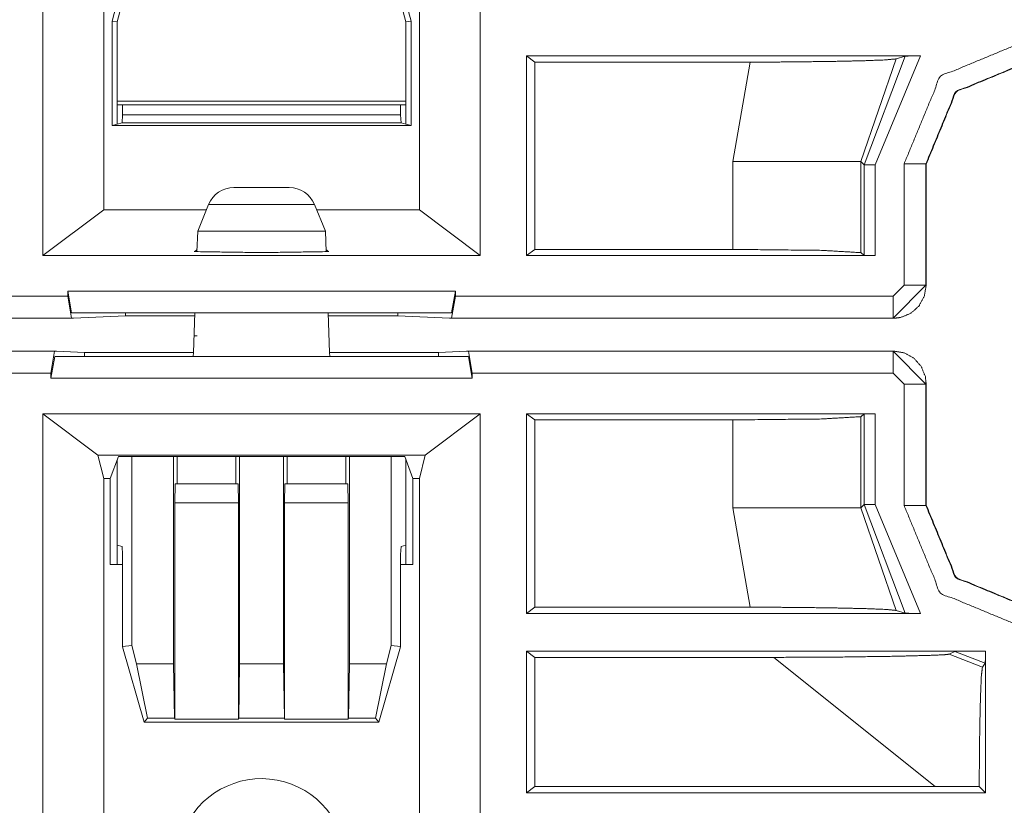
# Model space of a CAD drawing. Units: inches. Extents: x 1.26 to 4.95, y 1.59 to 7.95.
# Drawn here: x 4.48 to 4.59, y 4.09 to 4.18 of the extents above; entities that cross this region are included whole.
import ezdxf

# ---------------------------------------------------------------- set-up
doc = ezdxf.new("R2010")
doc.units = ezdxf.units.IN
doc.header["$MEASUREMENT"] = 0
doc.layers.add('1', color=7, linetype='Continuous', true_color=0xffffff)

msp = doc.modelspace()

# ---------------------------------------------------------------- linework, layer by layer
at = {"layer": '1', "color": 7, "linetype": 'Continuous', "lineweight": 13}
for p, q in [((4.482882499694824, 4.156920909881592), (4.482882499694824, 4.363327503204346)), ((4.533087253570557, 4.156920909881592), (4.533087253570557, 4.363327503204346)), ((4.489878177642822, 4.162166118621826), (4.489878177642822, 4.206242561340332)), ((4.526092052459717, 4.162166118621826), (4.526092052459717, 4.206242561340332)), ((4.490832805633545, 4.18378734588623), (4.493482112884521, 4.193674564361572)), ((4.522488117218018, 4.193674564361572), (4.525137424468994, 4.18378734588623)), ((4.491422653198242, 4.183709621429443), (4.493934631347656, 4.193084239959717)), ((4.522035598754883, 4.193084239959717), (4.524547576904297, 4.183709621429443)), ((4.490832805633545, 4.171844005584717), (4.490832805633545, 4.18378734588623)), ((4.490832805633545, 4.18378734588623), (4.491422653198242, 4.183709621429443)), ((4.491422653198242, 4.171990871429443), (4.491422653198242, 4.183709621429443)), ((4.525137424468994, 4.18378734588623), (4.524547576904297, 4.183709621429443)), ((4.524547576904297, 4.171990871429443), (4.524547576904297, 4.183709621429443)), ((4.525137424468994, 4.171844005584717), (4.525137424468994, 4.18378734588623)), ((4.53932523727417, 4.179108142852783), (4.538375854492188, 4.17982006072998)), ((4.538375854492188, 4.156920909881592), (4.538375854492188, 4.17982006072998)), ((4.538375854492188, 4.17982006072998), (4.583581924438477, 4.17982006072998)), ((4.577136516571045, 4.167312145233154), (4.581840038299561, 4.179789066314697)), ((4.583581924438477, 4.17982006072998), (4.578385353088379, 4.167312145233154)), ((4.580806255340576, 4.179473876953125), (4.581840038299561, 4.179789066314697)), ((4.564032554626465, 4.179108142852783), (4.53932523727417, 4.179108142852783)), ((4.53932523727417, 4.157632350921631), (4.53932523727417, 4.179108142852783)), ((4.562045574188232, 4.167724132537842), (4.564032554626465, 4.179108142852783)), ((4.580806255340576, 4.179473876953125), (4.576724052429199, 4.167724132537842)), ((4.524547100067139, 4.174639225006104), (4.491422653198242, 4.174639225006104)), ((4.4914231300354, 4.174196720123291), (4.524547100067139, 4.174196720123291)), ((4.492047786712646, 4.174197196960449), (4.492047786712646, 4.173068046569824)), ((4.523922443389893, 4.174197196960449), (4.523922443389893, 4.173068046569824)), ((4.491982936859131, 4.172131061553955), (4.492047786712646, 4.173068046569824)), ((4.492047786712646, 4.173068046569824), (4.523922443389893, 4.173068046569824)), ((4.523922443389893, 4.173068046569824), (4.52398681640625, 4.172131061553955)), ((4.490832805633545, 4.171844005584717), (4.491422653198242, 4.171990871429443)), ((4.525137424468994, 4.171844005584717), (4.490832805633545, 4.171844005584717)), ((4.491982936859131, 4.172131061553955), (4.491422653198242, 4.171990871429443)), ((4.52398681640625, 4.172131061553955), (4.491982936859131, 4.172131061553955)), ((4.52398681640625, 4.172131061553955), (4.524547576904297, 4.171990871429443)), ((4.525137424468994, 4.171844005584717), (4.524547576904297, 4.171990871429443)), ((4.562045574188232, 4.157632350921631), (4.562045574188232, 4.167724132537842)), ((4.577136516571045, 4.167312145233154), (4.576724052429199, 4.167724132537842)), ((4.576724052429199, 4.167724132537842), (4.576724052429199, 4.157261371612549)), ((4.577136516571045, 4.156951904296875), (4.577136516571045, 4.167312145233154)), ((4.578385353088379, 4.167312145233154), (4.578385353088379, 4.156920909881592)), ((4.581701278686523, 4.153516292572021), (4.581701278686523, 4.167427539825439)), ((4.584235191345215, 4.167393207550049), (4.584200382232666, 4.167427539825439)), ((4.584200382232666, 4.167427539825439), (4.584200382232666, 4.153516292572021)), ((4.584235191345215, 4.167396545410156), (4.584235191345215, 4.167393207550049)), ((4.584235191345215, 4.167393207550049), (4.584235191345215, 4.153481960296631)), ((4.501912593841553, 4.16279411315918), (4.500658512115479, 4.159736156463623)), ((4.515311717987061, 4.159736156463623), (4.514057636260986, 4.16279411315918)), ((4.482882499694824, 4.156920909881592), (4.489878177642822, 4.162166118621826)), ((4.489878177642822, 4.162166118621826), (4.501655578613281, 4.162166118621826)), ((4.514314651489258, 4.162166118621826), (4.526092052459717, 4.162166118621826)), ((4.526092052459717, 4.162166118621826), (4.533087253570557, 4.156920909881592)), ((4.500658512115479, 4.159736156463623), (4.500576019287109, 4.157371044158936)), ((4.51539421081543, 4.157371044158936), (4.515311717987061, 4.159736156463623)), ((4.53932523727417, 4.157632350921631), (4.538375854492188, 4.156920909881592)), ((4.562045574188232, 4.157632350921631), (4.53932523727417, 4.157632350921631)), ((4.577136516571045, 4.156951904296875), (4.576724052429199, 4.157261371612549)), ((4.533087253570557, 4.156920909881592), (4.482882499694824, 4.156920909881592)), ((4.578385353088379, 4.156920909881592), (4.538375854492188, 4.156920909881592)), ((4.578385353088379, 4.156920909881592), (4.577136516571045, 4.156951904296875)), ((4.485747814178467, 4.152858257293701), (4.485747814178467, 4.152266502380371)), ((4.485747814178467, 4.152858257293701), (4.530222415924072, 4.152858257293701)), ((4.486188888549805, 4.150358200073242), (4.485747814178467, 4.152858257293701)), ((4.530222415924072, 4.152858257293701), (4.529781818389893, 4.150358200073242)), ((4.530222415924072, 4.152858257293701), (4.530222415924072, 4.152266502380371)), ((4.580451965332031, 4.152266502380371), (4.581701278686523, 4.153516292572021)), ((4.584200382232666, 4.153516292572021), (4.580451965332031, 4.149767398834229)), ((4.584200382232666, 4.153516292572021), (4.584235191345215, 4.153481483459473)), ((4.584235191345215, 4.153481960296631), (4.584235191345215, 4.153481483459473)), ((4.435518264770508, 4.152266502380371), (4.485747814178467, 4.152266502380371)), ((4.485747814178467, 4.152266502380371), (4.48617696762085, 4.149767398834229)), ((4.529792785644531, 4.149767398834229), (4.530222415924072, 4.152266502380371)), ((4.530222415924072, 4.152266502380371), (4.580451965332031, 4.152266502380371)), ((4.529781818389893, 4.150358200073242), (4.486188888549805, 4.150358200073242)), ((4.49236011505127, 4.150358200073242), (4.49236011505127, 4.150027275085449)), ((4.500330924987793, 4.150358200073242), (4.50017261505127, 4.145824909210205)), ((4.51579761505127, 4.145824909210205), (4.515639305114746, 4.150358200073242)), ((4.52361011505127, 4.150358200073242), (4.52361011505127, 4.150027275085449)), ((4.486408710479736, 4.149733066558838), (4.43548583984375, 4.149733066558838)), ((4.48617696762085, 4.149767398834229), (4.435518264770508, 4.149767398834229)), ((4.486408710479736, 4.149733066558838), (4.48617696762085, 4.149767398834229)), ((4.49236011505127, 4.150027275085449), (4.486408710479736, 4.149733066558838)), ((4.500319480895996, 4.150027275085449), (4.49236011505127, 4.150027275085449)), ((4.52361011505127, 4.150027275085449), (4.515650272369385, 4.150027275085449)), ((4.529561042785645, 4.149733066558838), (4.52361011505127, 4.150027275085449)), ((4.529792785644531, 4.149767398834229), (4.529561042785645, 4.149733066558838)), ((4.580483913421631, 4.149733066558838), (4.529561042785645, 4.149733066558838)), ((4.580451965332031, 4.149767398834229), (4.529792785644531, 4.149767398834229)), ((4.580486297607422, 4.149733066558838), (4.580451965332031, 4.149767398834229)), ((4.580486297607422, 4.149733066558838), (4.580483913421631, 4.149733066558838)), ((4.500205516815186, 4.147737503051758), (4.500584602355957, 4.147737503051758)), ((4.43548583984375, 4.145983219146729), (4.484476566314697, 4.145983219146729)), ((4.435518264770508, 4.14594841003418), (4.484244346618652, 4.14594841003418)), ((4.484244346618652, 4.14594841003418), (4.48381519317627, 4.143449306488037)), ((4.484244346618652, 4.14594841003418), (4.484476566314697, 4.145983219146729)), ((4.487672805786133, 4.145824909210205), (4.484476566314697, 4.145983219146729)), ((4.528297424316406, 4.145824909210205), (4.531493663787842, 4.145983219146729)), ((4.531493663787842, 4.145983219146729), (4.580483913421631, 4.145983219146729)), ((4.531725406646729, 4.14594841003418), (4.531493663787842, 4.145983219146729)), ((4.531725406646729, 4.14594841003418), (4.580451965332031, 4.14594841003418)), ((4.532154560089111, 4.143449306488037), (4.531725406646729, 4.14594841003418)), ((4.580451965332031, 4.14594841003418), (4.580486297607422, 4.145983219146729)), ((4.580451965332031, 4.14594841003418), (4.584200382232666, 4.142199993133545)), ((4.580483913421631, 4.145983219146729), (4.580486297607422, 4.145983219146729)), ((4.48381519317627, 4.142858028411865), (4.484256267547607, 4.145358085632324)), ((4.484256267547607, 4.145358085632324), (4.531713962554932, 4.145358085632324)), ((4.50017261505127, 4.145824909210205), (4.487672805786133, 4.145824909210205)), ((4.487672805786133, 4.145358085632324), (4.487672805786133, 4.145824909210205)), ((4.500156402587891, 4.145358085632324), (4.50017261505127, 4.145824909210205)), ((4.51579761505127, 4.145824909210205), (4.528297424316406, 4.145824909210205)), ((4.515813827514648, 4.145358085632324), (4.51579761505127, 4.145824909210205)), ((4.528297424316406, 4.145358085632324), (4.528297424316406, 4.145824909210205)), ((4.531713962554932, 4.145358085632324), (4.532154560089111, 4.142858028411865)), ((4.48381519317627, 4.143449306488037), (4.435518264770508, 4.143449306488037)), ((4.48381519317627, 4.142858028411865), (4.48381519317627, 4.143449306488037)), ((4.532154560089111, 4.142858028411865), (4.48381519317627, 4.142858028411865)), ((4.580451965332031, 4.143449306488037), (4.532154560089111, 4.143449306488037)), ((4.532154560089111, 4.142858028411865), (4.532154560089111, 4.143449306488037)), ((4.581701278686523, 4.142199993133545), (4.580451965332031, 4.143449306488037)), ((4.581701278686523, 4.128288269042969), (4.581701278686523, 4.142199993133545)), ((4.584235191345215, 4.142234325408936), (4.584200382232666, 4.142199993133545)), ((4.584200382232666, 4.142199993133545), (4.584200382232666, 4.128288269042969)), ((4.584235191345215, 4.142234325408936), (4.584235191345215, 4.142233848571777)), ((4.584235191345215, 4.142233848571777), (4.584235191345215, 4.128323078155518)), ((4.482882499694824, 3.932388544082642), (4.482882499694824, 4.138795852661133)), ((4.482882499694824, 4.138795852661133), (4.489205837249756, 4.134054183959961)), ((4.533087253570557, 4.138795852661133), (4.482882499694824, 4.138795852661133)), ((4.526763916015625, 4.134054183959961), (4.533087253570557, 4.138795852661133)), ((4.533087253570557, 3.932388544082642), (4.533087253570557, 4.138795852661133)), ((4.53932523727417, 4.138083457946777), (4.538375854492188, 4.138795852661133)), ((4.538375854492188, 4.115896224975586), (4.538375854492188, 4.138795852661133)), ((4.578385353088379, 4.138795852661133), (4.538375854492188, 4.138795852661133)), ((4.562045574188232, 4.138083457946777), (4.53932523727417, 4.138083457946777)), ((4.53932523727417, 4.116608142852783), (4.53932523727417, 4.138083457946777)), ((4.562045574188232, 4.127991676330566), (4.562045574188232, 4.138083457946777)), ((4.577136516571045, 4.138763904571533), (4.576724052429199, 4.138454914093018)), ((4.576724052429199, 4.138454914093018), (4.576724052429199, 4.127991676330566)), ((4.577136516571045, 4.138763904571533), (4.578385353088379, 4.138795852661133)), ((4.577136516571045, 4.128404140472412), (4.577136516571045, 4.138763904571533)), ((4.578385353088379, 4.138795852661133), (4.578385353088379, 4.128404140472412)), ((4.489878177642822, 4.131349563598633), (4.489205837249756, 4.134054183959961)), ((4.489205837249756, 4.134054183959961), (4.526763916015625, 4.134054183959961)), ((4.490614414215088, 4.131349563598633), (4.491558074951172, 4.133879661560059)), ((4.491422653198242, 4.123724937438965), (4.491422653198242, 4.13351583480835)), ((4.491558074951172, 4.133879661560059), (4.524412155151367, 4.133879661560059)), ((4.493096351623535, 4.112226963043213), (4.493096351623535, 4.1338791847229)), ((4.497890949249268, 4.110133647918701), (4.497890949249268, 4.1338791847229)), ((4.498309135437012, 4.133879661560059), (4.498309135437012, 4.130756378173828)), ((4.505051612854004, 4.133879661560059), (4.505051612854004, 4.130756378173828)), ((4.50546932220459, 4.110133647918701), (4.50546932220459, 4.1338791847229)), ((4.510500431060791, 4.110133647918701), (4.510500431060791, 4.1338791847229)), ((4.510918617248535, 4.133879661560059), (4.510918617248535, 4.130756378173828)), ((4.517660617828369, 4.133879661560059), (4.517660617828369, 4.130756378173828)), ((4.518078804016113, 4.110133647918701), (4.518078804016113, 4.1338791847229)), ((4.522873878479004, 4.112226963043213), (4.522873878479004, 4.1338791847229)), ((4.524412155151367, 4.133879661560059), (4.525355339050293, 4.131349563598633)), ((4.524547576904297, 4.123724937438965), (4.524547576904297, 4.13351583480835)), ((4.526763916015625, 4.134054183959961), (4.526092052459717, 4.131349563598633)), ((4.490614414215088, 4.131349563598633), (4.489878177642822, 4.131349563598633)), ((4.489878177642822, 4.089473247528076), (4.489878177642822, 4.131349563598633)), ((4.490614414215088, 4.131349563598633), (4.490614414215088, 4.121519088745117)), ((4.526092052459717, 4.131349563598633), (4.525355339050293, 4.131349563598633)), ((4.525355339050293, 4.121519088745117), (4.525355339050293, 4.131349563598633)), ((4.526092052459717, 4.089473247528076), (4.526092052459717, 4.131349563598633)), ((4.498027324676514, 4.12856912612915), (4.49806547164917, 4.130756378173828)), ((4.49806547164917, 4.130756378173828), (4.505294799804688, 4.130756378173828)), ((4.505294799804688, 4.130756378173828), (4.505332946777344, 4.12856912612915)), ((4.510636806488037, 4.12856912612915), (4.510674953460693, 4.130756378173828)), ((4.510674953460693, 4.130756378173828), (4.517904281616211, 4.130756378173828)), ((4.517904281616211, 4.130756378173828), (4.517942428588867, 4.12856912612915)), ((4.505332946777344, 4.12856912612915), (4.498027324676514, 4.12856912612915)), ((4.498027324676514, 4.12856912612915), (4.498027324676514, 4.103759288787842)), ((4.505332946777344, 4.12856912612915), (4.505332946777344, 4.103759288787842)), ((4.517942428588867, 4.12856912612915), (4.510636806488037, 4.12856912612915)), ((4.510636806488037, 4.12856912612915), (4.510636806488037, 4.103759288787842)), ((4.517942428588867, 4.12856912612915), (4.517942428588867, 4.103759288787842)), ((4.564032554626465, 4.116608142852783), (4.562045574188232, 4.127991676330566)), ((4.576724052429199, 4.127991676330566), (4.577136516571045, 4.128404140472412)), ((4.576724052429199, 4.127991676330566), (4.580806255340576, 4.116242408752441)), ((4.581840038299561, 4.115927219390869), (4.577136516571045, 4.128404140472412)), ((4.578385353088379, 4.128404140472412), (4.583581924438477, 4.115896224975586)), ((4.584200382232666, 4.128288269042969), (4.584235191345215, 4.128323078155518)), ((4.584235191345215, 4.128323078155518), (4.584235191345215, 4.12831974029541)), ((4.491422653198242, 4.123724937438965), (4.491422653198242, 4.121518611907959)), ((4.491982936859131, 4.123584747314453), (4.491422653198242, 4.123724937438965)), ((4.491982936859131, 4.123584747314453), (4.492047786712646, 4.122647762298584)), ((4.523922443389893, 4.122647762298584), (4.52398681640625, 4.123584747314453)), ((4.52398681640625, 4.123584747314453), (4.524547576904297, 4.123724937438965)), ((4.524547576904297, 4.123724937438965), (4.524547576904297, 4.121518611907959)), ((4.492047786712646, 4.112066745758057), (4.492047786712646, 4.122647762298584)), ((4.523922443389893, 4.112065315246582), (4.523922443389893, 4.122647762298584)), ((4.490614414215088, 4.121519088745117), (4.492047786712646, 4.121519088745117)), ((4.523922443389893, 4.121519088745117), (4.525355339050293, 4.121519088745117)), ((4.53932523727417, 4.116608142852783), (4.538375854492188, 4.115896224975586)), ((4.564032554626465, 4.116608142852783), (4.53932523727417, 4.116608142852783)), ((4.538375854492188, 4.115896224975586), (4.583581924438477, 4.115896224975586)), ((4.580806255340576, 4.116242408752441), (4.581840038299561, 4.115927219390869)), ((4.492047786712646, 4.112088680267334), (4.493096351623535, 4.112226963043213)), ((4.492047786712646, 4.112083435058594), (4.494537353515625, 4.10341739654541)), ((4.493096351623535, 4.112226963043213), (4.493657112121582, 4.110133647918701)), ((4.521432399749756, 4.10341739654541), (4.523916721343994, 4.112063884735107)), ((4.522312641143799, 4.110133647918701), (4.522873878479004, 4.112226963043213)), ((4.522873878479004, 4.112226963043213), (4.523922443389893, 4.112088680267334)), ((4.538375854492188, 4.111569881439209), (4.53932523727417, 4.110857963562012)), ((4.538375854492188, 4.095333576202393), (4.538375854492188, 4.111569881439209)), ((4.590739250183105, 4.111569881439209), (4.538375854492188, 4.111569881439209)), ((4.53932523727417, 4.110857963562012), (4.56674337387085, 4.110857963562012)), ((4.53932523727417, 4.09604549407959), (4.53932523727417, 4.110857963562012)), ((4.585289478302002, 4.09604549407959), (4.56674337387085, 4.110857963562012)), ((4.587510585784912, 4.111538410186768), (4.586887359619141, 4.11122465133667)), ((4.586887359619141, 4.11122465133667), (4.590696811676025, 4.109743595123291)), ((4.591009140014648, 4.110188484191895), (4.587510585784912, 4.111538410186768)), ((4.59104061126709, 4.111569881439209), (4.590739250183105, 4.111569881439209)), ((4.59104061126709, 4.111569881439209), (4.590739250183105, 4.111569881439209)), ((4.59104061126709, 4.111478328704834), (4.59104061126709, 4.111569881439209)), ((4.59104061126709, 4.111478328704834), (4.59104061126709, 4.111569881439209)), ((4.59104061126709, 4.095333576202393), (4.59104061126709, 4.111478328704834)), ((4.493657112121582, 4.110133647918701), (4.497890949249268, 4.110133647918701)), ((4.494906902313232, 4.103899002075195), (4.493657112121582, 4.110133647918701)), ((4.497890949249268, 4.110133647918701), (4.497992992401123, 4.103899002075195)), ((4.505367755889893, 4.103899002075195), (4.50546932220459, 4.110133647918701)), ((4.50546932220459, 4.110133647918701), (4.510500431060791, 4.110133647918701)), ((4.510500431060791, 4.110133647918701), (4.510601997375488, 4.103899002075195)), ((4.517977237701416, 4.103899002075195), (4.518078804016113, 4.110133647918701)), ((4.518078804016113, 4.110133647918701), (4.522312641143799, 4.110133647918701)), ((4.522312641143799, 4.110133647918701), (4.521062850952148, 4.103899002075195)), ((4.590696811676025, 4.109743595123291), (4.591009140014648, 4.110188484191895)), ((4.494906902313232, 4.103899002075195), (4.494537353515625, 4.10341739654541)), ((4.494537353515625, 4.10341739654541), (4.521432399749756, 4.10341739654541)), ((4.497992992401123, 4.103899002075195), (4.494906902313232, 4.103899002075195)), ((4.498027324676514, 4.103759288787842), (4.497992992401123, 4.103899002075195)), ((4.505332946777344, 4.103759288787842), (4.498027324676514, 4.103759288787842)), ((4.505332946777344, 4.103759288787842), (4.505367755889893, 4.103899002075195)), ((4.510601997375488, 4.103899002075195), (4.505367755889893, 4.103899002075195)), ((4.510636806488037, 4.103759288787842), (4.510601997375488, 4.103899002075195)), ((4.517942428588867, 4.103759288787842), (4.510636806488037, 4.103759288787842)), ((4.517942428588867, 4.103759288787842), (4.517977237701416, 4.103899002075195)), ((4.521062850952148, 4.103899002075195), (4.517977237701416, 4.103899002075195)), ((4.521432399749756, 4.10341739654541), (4.521062850952148, 4.103899002075195)), ((4.53932523727417, 4.09604549407959), (4.538375854492188, 4.095333576202393)), ((4.538375854492188, 4.095333576202393), (4.59104061126709, 4.095333576202393)), ((4.585289478302002, 4.09604549407959), (4.53932523727417, 4.09604549407959)), ((4.590330123901367, 4.096044063568115), (4.585289478302002, 4.09604549407959)), ((4.59104061126709, 4.095333576202393), (4.590330123901367, 4.096044063568115))]:
    msp.add_line(p, q, dxfattribs=at)
for centre, radius, start, end in [((4.504803657531738, 4.161608219146729), 0.003125000046566129, 90, 157.6990461519087), ((4.511166095733643, 4.161608219146729), 0.003125000046566129, 22.30095384809131, 90), ((4.50798511505127, 4.087278842926025), 0.009678518399596214, 0, 238.0387510655561)]:
    msp.add_arc(centre, radius, start, end, dxfattribs=at)
for points in [[(4.581701364198295, 4.167427672526287), (4.58586396195534, 4.177478942300922), (4.595915231729975, 4.181641540057967)], [(4.595915231729975, 4.179142353799534), (4.587630319419986, 4.175712584836276), (4.584200550456728, 4.167427672526287)], [(4.562045602003593, 4.167724303392845), (4.576724150536108, 4.167724303392845)], [(4.577136341301298, 4.167312112627656), (4.578385527529463, 4.167312112627656)], [(4.584200550456728, 4.167427672526287), (4.581701364198295, 4.167427672526287)], [(4.504803575877929, 4.164733173763125), (4.50798513519976, 4.164733173763125)], [(4.50798513519976, 4.164733173763125), (4.51116628762054, 4.164733173763125)], [(4.514057726492638, 4.162793883351583), (4.501912543906883, 4.162793883351583)], [(4.584200550456728, 4.153516132475886), (4.581701364198295, 4.153516132475886)], [(4.580451771069079, 4.149767353088237), (4.580451771069079, 4.15226653934667)], [(4.580451771069079, 4.143449400461293), (4.580451771069079, 4.145948586719726)], [(4.581701364198295, 4.142199807332076), (4.584200550456728, 4.142199807332076)], [(4.562045602003593, 4.127991636415118), (4.576724150536108, 4.127991636415118)], [(4.578385527529463, 4.128404234081358), (4.577136341301298, 4.128404234081358)], [(4.595915231729975, 4.114074399749995), (4.58586396195534, 4.11823699750704), (4.581701364198295, 4.128288267281675)], [(4.581701364198295, 4.128288267281675), (4.584200550456728, 4.128288267281675)], [(4.584200550456728, 4.128288267281675), (4.587630319419986, 4.120003354971686), (4.595915231729975, 4.116573586008428)]]:
    msp.add_open_spline(points, degree=1, dxfattribs=at)
for points, knots in [([(4.581840117456863, 4.179788919570399), (4.581937366808177, 4.179797871393532), (4.582140817333936, 4.179805602513511), (4.582542428671786, 4.17981333363349), (4.583182890926878, 4.179819030248211), (4.583582060858419, 4.179819844050314)], [0, 0, 0.05604291380856941, 0.1728781808512691, 0.4033873595066134, 0.7709340556208955, 1, 1]), ([(4.580806181884952, 4.179473978156523), (4.579588733938806, 4.179358825158943), (4.577048043773118, 4.179260762005526), (4.573000599013653, 4.179174092081553), (4.567443551353051, 4.17911712593434), (4.564032499838163, 4.179108174111207)], [0, 0, 0.0728676139917871, 0.2243719460811443, 0.4656015320725449, 0.7967456411755536, 1, 1]), ([(4.584235137046107, 4.16739634114532), (4.587665312910417, 4.175677998246897), (4.595946563110942, 4.179108174111207)], [0, 0, 0.5000104847284018, 1, 1]), ([(4.515311795533421, 4.159736021949413), (4.511648465366591, 4.159736021949413), (4.5006584748661, 4.159736021949413)], [0, 0, 0.25, 1, 1]), ([(4.50798513519976, 4.157264098061432), (4.500323188399648, 4.157382506267425), (4.500584418874723, 4.157615253668894)], [0, 0, 0.9563351093795267, 1, 1]), ([(4.515385851524798, 4.157615253668894), (4.515646675098822, 4.157382506267425), (4.50798513519976, 4.157264098061432)], [0, 0, 0.04363085715946837, 1, 1]), ([(4.576724150536108, 4.157261249754072), (4.572248238969394, 4.157524514734405), (4.562045602003593, 4.157632343513058)], [0, 0, 0.3052830278775808, 1, 1]), ([(4.584235137046107, 4.153481545886507), (4.584023548499317, 4.152240904580424), (4.583413603823089, 4.151140237236064), (4.582473662394079, 4.150303648674139), (4.581309518485682, 4.149824726136501), (4.580486357658458, 4.149733173399909)], [0, 0, 0.214686486619922, 0.4293418343978923, 0.6439883165983997, 0.8587179861584596, 1, 1]), ([(4.580486357658458, 4.145983173309105), (4.581727405865593, 4.145771177861263), (4.582828887012056, 4.145160826283984), (4.583665882475032, 4.144220071052871), (4.584143991210567, 4.143055927144474), (4.584235137046107, 4.142234393921456)], [0, 0, 0.2147561418978528, 0.4295561101246243, 0.6443419938943625, 0.8590084478592699, 1, 1]), ([(4.562045602003593, 4.138083596294905), (4.572248238969394, 4.138191425073558), (4.576724150536108, 4.138454690053891)], [0, 0, 0.6947169721224191, 1, 1]), ([(4.595946563110942, 4.116608172597807), (4.587665312910417, 4.120037941561066), (4.584235137046107, 4.128319598662642)], [0, 0, 0.499985172499945, 1, 1]), ([(4.580806181884952, 4.116242368552491), (4.579588733938806, 4.11635711464902), (4.577048043773118, 4.116455584703488), (4.573000599013653, 4.116542254627461), (4.567443551353051, 4.116598813873622), (4.564032499838163, 4.116608172597807)], [0, 0, 0.07286544595821581, 0.2243709461009026, 0.4656008998803358, 0.7967452662100024, 1, 1]), ([(4.581840117456863, 4.115927020237564), (4.581937366808177, 4.11591806841443), (4.582140817333936, 4.115910337294451), (4.582542428671786, 4.115902606174473), (4.583182890926878, 4.115896909559751), (4.583582060858419, 4.115896095757648)], [0, 0, 0.05604291380856941, 0.1728781808512691, 0.4033873595066134, 0.7709340556208955, 1, 1]), ([(4.566743274643386, 4.110857846937733), (4.57408702482121, 4.110892433527113), (4.580497343986849, 4.110982358659498), (4.584694935234324, 4.111088152932894), (4.586326201549866, 4.111160581320064), (4.586887318099912, 4.111224464785153)], [0, 0, 0.3644342606326383, 0.6825746944816341, 0.8909443748662194, 0.9719749668677654, 1, 1]), ([(4.590739450354647, 4.111569923777893), (4.588534453556463, 4.111562599558965), (4.588119821384964, 4.111558123647399), (4.587750355230185, 4.111551206329523), (4.58759654663271, 4.111545916615853), (4.587514352620303, 4.11153981310008), (4.58751069051084, 4.111538592396926)], [0, 0, 0.6827971703252566, 0.8111985388146509, 0.9256264888691375, 0.9732826055852436, 0.9988046600885642, 1, 1]), ([(4.591009225751804, 4.110188494707984), (4.591019805179144, 4.110272316324597), (4.591028757002277, 4.110482684168232), (4.591035674320153, 4.110798846285263), (4.591039743330668, 4.111195574810495), (4.591040557132771, 4.111478371041301)], [0, 0, 0.06545141598379746, 0.2285699664180146, 0.473558016897495, 0.7809180670249772, 1, 1]), ([(4.590696725744237, 4.109743751858673), (4.590573841626679, 4.108753761600326), (4.590466012848026, 4.106269630680799), (4.590383818835619, 4.102524106501562), (4.590336618313643, 4.097840675398572), (4.590330107896818, 4.096044207256114)], [0, 0, 0.07276015111285825, 0.2541135690095606, 0.5273632460167142, 0.8689717686608612, 1, 1])]:
    msp.add_open_spline(points, degree=1, knots=knots, dxfattribs=at)

doc.saveas('drawing.dxf')
